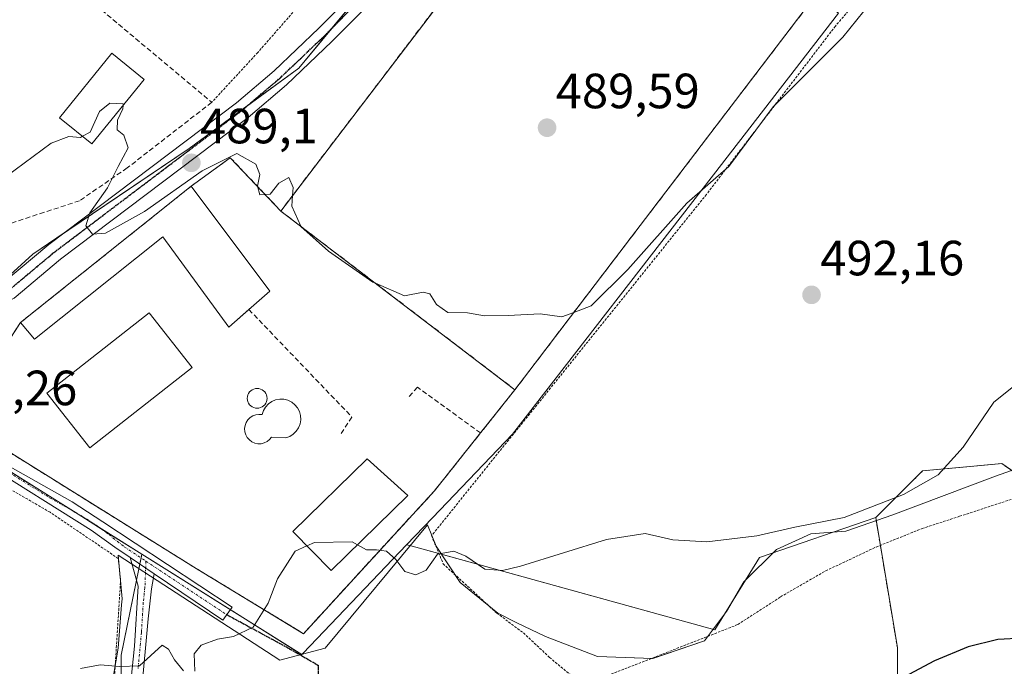
# Model space of a CAD drawing. Units: metres. Extents: x 583318 to 586748, y 4749758 to 4752113.
# Drawn here: x 583820 to 584019, y 4751729 to 4751860 of the extents above; entities that cross this region are included whole.
import ezdxf
from ezdxf.enums import TextEntityAlignment as Align

# ---------------------------------------------------------------- set-up
doc = ezdxf.new("R2010")
doc.units = ezdxf.units.M
doc.header["$MEASUREMENT"] = 0
for name, pattern in [('TRAZO_Y_PUNTO', [1, 0.5, -0.25, 0, -0.25]), ('TRAZOS', [0.75, 0.5, -0.25]), ('TRAZOS2', [0.375, 0.25, -0.125]), ('TRAZOSX2', [1.5, 1, -0.5])]:
    doc.linetypes.add(name, pattern=pattern)
for name, color, linetype, lineweight in [('Alambrada', 19, 'TRAZOS', 0), ('Arbolado forestal', 92, 'TRAZOS', 0), ('Arbolado forestal CxS', 92, 'Continuous', 0), ('Camino', 19, 'Continuous', 0), ('Camino Cxs', 19, 'Continuous', 0), ('Camino eje', 39, 'TRAZO_Y_PUNTO', 13), ('Carátula', 7, 'Continuous', 5), ('Curva de nivel maestra', 36, 'Continuous', 30), ('Curva de nivel normal', 36, 'Continuous', 0), ('Edificación', 1, 'Continuous', 13), ('Edificación Cxs', 1, 'Continuous', 13), ('Espacio natural protegido', 2, 'Continuous', 13), ('Espacio natural protegido CxS', 2, 'Continuous', 0), ('Instalación deportiva', 135, 'TRAZOSX2', 0), ('Instalación deportiva CxS', 135, 'Continuous', 0), ('Muro lineal', 1, 'TRAZOSX2', 13), ('Núcleo urbano', 19, 'Continuous', 0), ('Núcleo urbano CxS', 19, 'Continuous', 0), ('Obra de contención lineal', 1, 'TRAZOSX2', 13), ('Pastizal CxS', 92, 'Continuous', 0), ('Piscina', 142, 'Continuous', 0), ('Piscina CxS', 142, 'Continuous', 0), ('Pista deportiva', 19, 'Continuous', 0), ('Pista deportiva Cxs', 19, 'Continuous', 0), ('Pista no pavimentada', 254, 'Continuous', 13), ('Pista no pavimentada Cxs', 254, 'Continuous', 0), ('Pista pavimentada eje', 135, 'TRAZO_Y_PUNTO', 0), ('Prado', 92, 'Continuous', 0), ('Prado CxS', 92, 'Continuous', 0), ('Punto de cota en terreno', 7, 'Continuous', 0), ('Ruta', 19, 'TRAZOS2', 30), ('Rótulo de punto de cota en terreno', 19, 'Continuous', 0), ('Senda', 19, 'TRAZOSX2', 0), ('Valla', 19, 'TRAZOS', 0)]:
    doc.layers.add(name, color=color, linetype=linetype, lineweight=lineweight)
doc.styles.add('Arial', font='txt', dxfattribs={"height": 0.2})

# ---------------------------------------------------------------- blocks, each defined once
blk = doc.blocks.new('*U156')
at = {"layer": 'Espacio natural protegido CxS', "color": 2, "linetype": 'Continuous', "lineweight": 0}
blk.add_polyline3d([(583838.1, 4751721.5, 495.78), (583839.98, 4751732.56, 494.58), (583840.68, 4751741.37, 493.64), (583840.77, 4751742.55, 493.56), (583839.96, 4751751.39, 492.85), (583872.73, 4751730.17, 495.7), (583877.32, 4751731.39, 495.73), (583881.91, 4751732.61, 495.99), (583902.6, 4751757.54, 494.11), (583904.39, 4751753.26, 494.43), (583909.23, 4751745.89, 495.35), (583916.86, 4751739.67, 496.24), (583920.7, 4751737.73, 496.53), (583926.51, 4751734.96, 496.71), (583937.05, 4751730.89, 497.18), (583948.21, 4751730.51, 499.02), (583958.73, 4751734.06, 498.91), (583963.16, 4751740.02, 497.75), (583966.7, 4751745.99, 497.15), (583973.28, 4751752.58, 496.43), (583980.25, 4751755.75, 496.33), (583987.35, 4751756.26, 496.37), (583996.86, 4751759.55, 495.23), (584017.64, 4751767.41, 495.7), (584025.77, 4751770.31, 496.26)], dxfattribs=at)
blk = doc.blocks.new('*U157')
at = {"layer": 'Espacio natural protegido CxS', "color": 2, "linetype": 'Continuous', "lineweight": 0}
blk.add_polyline3d([(583838.0986, 4751721.501, 495.777), (583839.9778, 4751732.5609, 494.5828), (583840.6769, 4751741.3698, 493.6442), (583840.771, 4751742.5508, 493.5633), (583839.9551, 4751751.3917, 492.8525), (583872.7317, 4751730.1705, 495.7012), (583877.3198, 4751731.3905, 495.7318), (583881.9068, 4751732.6094, 495.9894), (583902.6032, 4751757.538, 494.1083), (583904.3941, 4751753.259, 494.426), (583909.231, 4751745.893, 495.3453), (583916.8559, 4751739.667, 496.2394), (583920.7038, 4751737.7319, 496.5332), (583926.5078, 4751734.9639, 496.7128), (583937.0457, 4751730.8948, 497.1849), (583948.2107, 4751730.5077, 499.024), (583958.7308, 4751734.0565, 498.9058), (583963.1579, 4751740.0214, 497.7464), (583966.696, 4751745.9864, 497.1488), (583973.2771, 4751752.5842, 496.4251), (583980.2471, 4751755.7541, 496.3295), (583987.3501, 4751756.258, 496.3692), (583996.8572, 4751759.5529, 495.2334), (584017.6433, 4751767.4126, 495.6996), (584025.7714, 4751770.3105, 496.2619)], dxfattribs=at)
blk = doc.blocks.new('*U158')
at = {"layer": 'Espacio natural protegido', "color": 2, "linetype": 'Continuous', "lineweight": 13}
blk.add_polyline3d([(583838.1, 4751721.5, 495.78), (583839.98, 4751732.56, 494.58), (583840.68, 4751741.37, 493.64), (583840.77, 4751742.55, 493.56), (583839.96, 4751751.39, 492.85), (583872.73, 4751730.17, 495.7), (583877.32, 4751731.39, 495.73), (583881.91, 4751732.61, 495.99), (583902.6, 4751757.54, 494.11), (583904.39, 4751753.26, 494.43), (583909.23, 4751745.89, 495.35), (583916.86, 4751739.67, 496.24), (583920.7, 4751737.73, 496.53), (583926.51, 4751734.96, 496.71), (583937.05, 4751730.89, 497.18), (583948.21, 4751730.51, 499.02), (583958.73, 4751734.06, 498.91), (583963.16, 4751740.02, 497.75), (583966.7, 4751745.99, 497.15), (583973.28, 4751752.58, 496.43), (583980.25, 4751755.75, 496.33), (583987.35, 4751756.26, 496.37), (583996.86, 4751759.55, 495.23), (584017.64, 4751767.41, 495.7), (584025.77, 4751770.31, 496.26)], dxfattribs=at)
blk = doc.blocks.new('*U168')
at = {"layer": 'Curva de nivel normal', "color": 36, "linetype": 'Continuous', "lineweight": 0}
blk.add_polyline3d([(583990.99, 4751861.51, 490), (583986.73, 4751856.25, 490), (583972.62, 4751842.12, 490), (583963.66, 4751830.04, 490), (583955.12, 4751822.66, 490), (583943.15, 4751809.24, 490), (583935.78, 4751801.88, 490), (583932.2672, 4751800.5421, 490)], dxfattribs=at)
blk = doc.blocks.new('*U188')
at = {"layer": 'Curva de nivel normal', "color": 36, "linetype": 'Continuous', "lineweight": 0}
blk.add_polyline3d([(584021.94, 4751786.05, 495), (584017.29, 4751782.38, 495), (584011.05, 4751773.28, 495), (584006.03, 4751767.66, 495), (583998.99, 4751763.71, 495), (583986.99, 4751759, 495), (583976.99, 4751757.06, 495), (583969.28, 4751755.34, 495), (583959.16, 4751754.13, 495), (583952.3, 4751754.53, 495), (583946.7, 4751755.81, 495), (583938.88, 4751754.61, 495), (583921.43, 4751749.16, 495), (583917.79, 4751748.28, 495), (583914.2, 4751748.6, 495), (583910.4, 4751751.18, 495), (583907.92, 4751752.22, 495), (583904.65, 4751751.59, 495), (583902.32, 4751748.39, 495), (583900.24, 4751747.43, 495), (583898.01, 4751748.08, 495), (583896.24, 4751750.51, 495), (583894.32, 4751752.2, 495), (583892.28, 4751752.5, 495), (583890.3, 4751752.46, 495), (583888.466, 4751753.516, 495)], dxfattribs=at)
blk = doc.blocks.new('*U193')
at = {"layer": 'Curva de nivel maestra', "color": 36, "linetype": 'Continuous', "lineweight": 30}
blk.add_polyline3d([(584023.16, 4751734.62, 500), (584018.12, 4751734.31, 500), (584012.06, 4751732.83, 500), (584005.27, 4751730.04, 500), (584000.06, 4751727.27, 500)], dxfattribs=at)
blk = doc.blocks.new('5PATER')
at = {"layer": 'Carátula', "linetype": 'Continuous', "lineweight": 5}
h = blk.add_hatch(color=250, dxfattribs=at)
edge = h.paths.add_edge_path()
edge.add_ellipse((0, 0.01), major_axis=(-1.33, -1.34), ratio=0.999422, start_angle=0, end_angle=360)

msp = doc.modelspace()

# ---------------------------------------------------------------- linework, layer by layer
at = {"layer": 'Alambrada', "color": 19, "linetype": 'TRAZOS', "lineweight": 0}
for points in [[(583985.21, 4751858.47, 491.65), (583959.09, 4751824.39, 504.57), (583903.45, 4751755.36, 494.73), (583905.77, 4751749.68, 497.77), (583916.64, 4751739.68, 505.83), (583922.05, 4751735.68, 503.83), (583927.32, 4751730.72, 499.03), (583933.85, 4751725.29, 501.76), (583939.09, 4751727.05, 501.68), (583947.48, 4751730.32, 501.15), (583965.44, 4751737.36, 501.24), (583974.09, 4751742.97, 500.26), (583983.25, 4751748.24, 500.33), (583993.44, 4751753.04, 501.34), (584002.77, 4751756.8, 511.12), (584010.36, 4751759.27, 513.04), (584033.09, 4751766.72, 501.09)], [(583920.32, 4751784.89, 490.76), (583904.01, 4751764.4, 493.73)], [(583830.48, 4751698.25, 510.42), (583834.57, 4751708, 503.4), (583837.28, 4751715.13, 501.43), (583838.24, 4751721.6, 499.28), (583839.28, 4751727.44, 498.99), (583840.48, 4751746.24, 496.75), (583840.01, 4751750.73, 494.43), (583826.21, 4751760.08, 493.63), (583801.01, 4751774.65, 494.59), (583800.84, 4751774.41, 494.75), (583799.73, 4751772.8, 495.29), (583799.73, 4751761.6, 494.99), (583799.08, 4751753.44, 497), (583796.21, 4751746.88, 496.96), (583794.25, 4751744.48, 497.02), (583790.24, 4751740.89, 499.23), (583784.92, 4751735.28, 494.73), (583780.01, 4751729.44, 496.08), (583777.48, 4751724.88, 498.89)]]:
    msp.add_polyline3d(points, dxfattribs=at)
at = {"layer": 'Arbolado forestal', "color": 92, "linetype": 'TRAZOS', "lineweight": 0}
for points in [[(583993.37, 4751759, 495.14), (584002.86, 4751768.48, 494.7), (584012.48, 4751769.36, 495.24), (584018.91, 4751769.94, 495.66), (584026.62, 4751764.6, 496.46), (584028.39, 4751763.38, 496.54), (584051.74, 4751768.48, 498.49), (584051.3, 4751773.84, 498.62), (584050.86, 4751779.13, 498.12), (584050.29, 4751786, 497.6), (584065.48, 4751793.19, 499.35), (584070.51, 4751824.4, 498.66), (584080.37, 4751828.92, 499.72), (584082.59, 4751829.94, 499.94), (584082.68, 4751845.16, 498.77), (584082.96, 4751891.44, 494.37), (584082.74, 4751918.3, 492.15)], [(583998.01, 4751697.9, 503.52), (583997.75, 4751732.73, 499.16), (583994.31, 4751753.39, 497.78), (583993.37, 4751759, 495.14)]]:
    msp.add_polyline3d(points, dxfattribs=at)
at = {"layer": 'Arbolado forestal CxS', "color": 92, "linetype": 'Continuous', "lineweight": 0}
msp.add_polyline3d([(583998.01, 4751697.9, 503.52), (583997.75, 4751732.73, 499.16), (583993.37, 4751759, 495.14), (584002.86, 4751768.48, 494.7), (584012.48, 4751769.36, 495.24), (584018.91, 4751769.94, 495.66), (584028.39, 4751763.38, 496.54), (584051.74, 4751768.48, 498.49), (584050.29, 4751786, 497.6), (584065.48, 4751793.19, 499.35), (584070.51, 4751824.4, 498.66), (584082.59, 4751829.94, 499.94), (584082.96, 4751891.44, 494.37), (584082.74, 4751918.3, 492.15), (584095.01, 4751918.3, 493.19), (584095.01, 4751905.73, 495.16), (584095.43, 4751896.93, 496.32), (584098.36, 4751883.94, 497.98), (584103.06, 4751865.75, 499.9), (584105.29, 4751838.94, 503.17), (584112.84, 4751827.23, 504.38), (584129.32, 4751822.27, 506.62)], dxfattribs=at)
at = {"layer": 'Camino', "color": 19, "linetype": 'Continuous', "lineweight": 0}
for points in [[(583786.91, 4751790.39, 491.54), (583793.65, 4751785.61, 491.28), (583795.57, 4751783.37, 491.33), (583800.73, 4751779.69, 491.06), (583817.65, 4751769.58, 491.87), (583830.68, 4751762.17, 492.08), (583836.86, 4751758.16, 492.34), (583863.05, 4751740.91, 494.36), (583861.2, 4751738.27, 494.48), (583847.31, 4751747.64, 493.16)], [(583842.4, 4751750.95, 492.87), (583839.29, 4751753.05, 492.7), (583834.55, 4751756.49, 492.5), (583812.49, 4751770.25, 491.91), (583796.09, 4751779.61, 491.55), (583793.11, 4751781.85, 491.61), (583781.6, 4751788.94, 491.83)], [(583788.93, 4751619.52, 506.67), (583788.81, 4751620.09, 506.62), (583789.41, 4751622.89, 506.33), (583797.65, 4751634.25, 505.01), (583803.93, 4751644.71, 504.32), (583818.37, 4751667.13, 502.48), (583822.49, 4751673.29, 501.61), (583828.85, 4751686.15, 499.93), (583832.88, 4751696.4, 498.69), (583835.13, 4751700.89, 498.03), (583838.5, 4751706.73, 497.32), (583840.25, 4751711.37, 496.76), (583841.81, 4751718.57, 496.07), (583843.32, 4751732.98, 494.54), (583844.05, 4751745.12, 493.32), (583842.4, 4751750.95, 492.87)], [(583842.4, 4751750.95, 492.87), (583847.31, 4751747.64, 493.16)], [(583842.4, 4751750.95, 492.87), (583847.31, 4751747.64, 493.16)], [(583847.31, 4751747.64, 493.16), (583846.77, 4751744.57, 493.31), (583846.08, 4751738.55, 493.74), (583844.73, 4751723.77, 495.97)]]:
    msp.add_polyline3d(points, dxfattribs=at)
at = {"layer": 'Camino Cxs', "color": 19, "linetype": 'Continuous', "lineweight": 0}
msp.add_polyline3d([(583847.31, 4751747.64, 493.16), (583842.4, 4751750.95, 492.87), (583839.29, 4751753.05, 492.7), (583834.55, 4751756.49, 492.5), (583812.49, 4751770.25, 491.91), (583796.09, 4751779.61, 491.55), (583793.11, 4751781.85, 491.61), (583781.6, 4751788.94, 491.83), (583786.91, 4751790.39, 491.54), (583793.65, 4751785.61, 491.28), (583795.57, 4751783.37, 491.33), (583800.73, 4751779.69, 491.06), (583817.65, 4751769.58, 491.87), (583830.68, 4751762.17, 492.08), (583836.86, 4751758.16, 492.34), (583863.05, 4751740.91, 494.36), (583861.2, 4751738.27, 494.48), (583847.31, 4751747.64, 493.16)], close=True, dxfattribs=at)
msp.add_polyline3d([(583841.81, 4751718.57, 496.07), (583843.32, 4751732.98, 494.54), (583844.05, 4751745.12, 493.32), (583842.4, 4751750.95, 492.87), (583847.31, 4751747.64, 493.16), (583847.31, 4751747.64, 493.16), (583846.77, 4751744.57, 493.31), (583846.08, 4751738.55, 493.74), (583844.73, 4751723.77, 495.97)], dxfattribs=at)
at = {"layer": 'Camino eje', "color": 39, "linetype": 'TRAZO_Y_PUNTO', "lineweight": 13}
for points in [[(583782.21, 4751791.53, 491.71), (583792.85, 4751783.73, 491.38), (583795.83, 4751781.49, 491.45), (583798.41, 4751779.65, 491.3), (583802.64, 4751777.12, 491.34), (583810.84, 4751772.44, 491.82), (583815.07, 4751769.92, 491.87), (583826.1, 4751763.04, 492.12), (583832.62, 4751759.33, 492.22), (583835.71, 4751757.33, 492.41), (583838.08, 4751755.61, 492.49), (583841.23, 4751753.09, 492.68), (583845.6, 4751750.2, 492.92)], [(583845.6, 4751750.2, 492.92), (583845.41, 4751744.85, 493.31), (583845.07, 4751741.84, 493.52), (583844.7, 4751735.77, 494.14), (583844.03, 4751728.38, 495.12)], [(583845.6, 4751750.2, 492.92), (583861.97, 4751739.38, 494.42)]]:
    msp.add_polyline3d(points, dxfattribs=at)
at = {"layer": 'Curva de nivel normal', "color": 36, "linetype": 'Continuous', "lineweight": 0}
for points in [[(583832.78, 4751836.19, 490), (583834.3, 4751837, 490), (583836.21, 4751841.21, 490), (583838.3, 4751842.9, 490), (583841.01, 4751842.74, 490), (583840.98, 4751842.41, 490)], [(583840.98, 4751842.41, 490), (583840.93, 4751841.72, 490), (583839.87, 4751839.43, 490), (583839.77, 4751837.48, 490), (583841.11, 4751836.4, 490), (583842.02, 4751833.83, 490), (583840, 4751830.04, 490), (583837.85, 4751825.71, 490), (583834.24, 4751820.71, 490), (583833.41, 4751818.04, 490), (583834.76, 4751816.35, 490), (583837.41, 4751816.54, 490), (583845.33, 4751820.92, 490), (583857, 4751829.17, 490), (583864.02, 4751832.68, 490), (583867.86, 4751830.54, 490), (583868.66, 4751828.41, 490), (583868.22, 4751826.11, 490), (583868.67, 4751824.31, 490), (583870.77, 4751824.49, 490), (583872.53, 4751826.66, 490), (583874.56, 4751827.84, 490), (583875.43, 4751825.79, 490), (583875.32, 4751824.19, 490)], [(583817.3, 4751828.04, 490), (583826.44, 4751834.77, 490), (583830, 4751836.14, 490), (583832.33, 4751835.95, 490), (583832.78, 4751836.19, 490)], [(583875.32, 4751824.19, 490), (583875.17, 4751822.04, 490), (583876.94, 4751817.98, 490)], [(583876.94, 4751817.98, 490), (583876.96, 4751817.94, 490), (583882.56, 4751812.92, 490), (583891.55, 4751806.66, 490), (583892.08, 4751806.43, 490)], [(583892.08, 4751806.43, 490), (583897.99, 4751803.89, 490), (583901.76, 4751804.62, 490), (583903.1, 4751804.32, 490), (583904.43, 4751802.16, 490), (583906.77, 4751800.5, 490), (583910.73, 4751800.46, 490), (583914.18, 4751799.86, 490), (583918.92, 4751799.88, 490), (583925.44, 4751800.23, 490), (583929.82, 4751799.61, 490), (583932.27, 4751800.54, 490)], [(583888.47, 4751753.52, 495), (583887.4, 4751754.13, 495), (583879.72, 4751754, 495), (583878.21, 4751753.31, 495)], [(583878.21, 4751753.31, 495), (583875.86, 4751752.24, 495), (583872.25, 4751746.6, 495), (583870.36, 4751741.72, 495), (583867.33, 4751736.83, 495), (583863.32, 4751734.92, 495), (583860.11, 4751734.4, 495), (583856.79, 4751733.22, 495), (583855.36, 4751731.41, 495), (583855.49, 4751727.91, 495)], [(583853.23, 4751727.97, 495), (583851.39, 4751730.23, 495), (583850.15, 4751732.37, 495), (583848.89, 4751733.18, 495), (583844.33, 4751728.99, 495), (583840.33, 4751728.89, 495), (583836.33, 4751729.2, 495), (583832.33, 4751728.45, 495)]]:
    msp.add_polyline3d(points, dxfattribs=at)
at = {"layer": 'Edificación', "color": 1, "linetype": 'Continuous', "lineweight": 13}
for points in [[(583845.26, 4751847.68, 494.78), (583834.69, 4751834.65, 491.72), (583828.14, 4751839.94, 490.41), (583838.71, 4751852.98, 491.42), (583845.26, 4751847.68, 494.78)], [(583820.21, 4751798.48, 493.86), (583854.78, 4751826.08, 490.66)], [(583854.78, 4751826.08, 490.66), (583870.69, 4751804.81, 492.96), (583867.49, 4751802, 494.1), (583866.46, 4751801.1, 494.22)], [(583866.46, 4751801.1, 494.22), (583862.37, 4751797.52, 494.66), (583849.01, 4751815.84, 495.2), (583823.05, 4751795.13, 493.06), (583820.21, 4751798.48, 493.86)], [(583898.67, 4751763.51, 497.14), (583883.13, 4751748.29, 497.84), (583875.38, 4751756.21, 498.87), (583890.4, 4751770.91, 496.88), (583898.67, 4751763.51, 497.14)]]:
    msp.add_polyline3d(points, dxfattribs=at)
at = {"layer": 'Edificación Cxs', "color": 1, "linetype": 'Continuous', "lineweight": 13}
for points in [[(583845.26, 4751847.68, 494.78), (583834.69, 4751834.65, 491.72), (583828.14, 4751839.94, 490.41), (583838.71, 4751852.98, 491.42), (583845.26, 4751847.68, 494.78)], [(583854.78, 4751826.08, 490.66), (583870.69, 4751804.81, 492.96), (583867.49, 4751802, 494.1), (583862.37, 4751797.52, 494.66), (583849.01, 4751815.84, 495.2), (583823.05, 4751795.13, 493.06), (583820.21, 4751798.48, 493.86), (583854.78, 4751826.08, 490.66)], [(583898.67, 4751763.51, 497.14), (583883.13, 4751748.29, 497.84), (583875.38, 4751756.21, 498.87), (583890.4, 4751770.91, 496.88), (583898.67, 4751763.51, 497.14)]]:
    msp.add_polyline3d(points, close=True, dxfattribs=at)
at = {"layer": 'Instalación deportiva', "color": 135, "linetype": 'TRAZOSX2', "lineweight": 0}
for points in [[(583872.92, 4751821.05, 490.12), (583931.89, 4751898.33, 488.05), (583979.3, 4751862.16, 488.87)], [(583979.3, 4751862.16, 488.87), (583920.32, 4751784.89, 490.44)], [(583854.78, 4751826.08, 490.28), (583862.69, 4751831.84, 490), (583872.92, 4751821.05, 490.12)], [(583820.21, 4751798.48, 491.17), (583854.78, 4751826.08, 490.28)], [(583920.32, 4751784.89, 490.44), (583872.92, 4751821.05, 490.12)], [(583904.01, 4751764.4, 493.73), (583877.53, 4751735.52, 495.54), (583855.76, 4751748.72, 493.17), (583807.44, 4751778.81, 491.42), (583820.21, 4751798.48, 491.17)], [(583920.32, 4751784.89, 490.44), (583913.35, 4751776.13, 492.46)], [(583913.35, 4751776.13, 492.46), (583904.01, 4751764.4, 493.73)]]:
    msp.add_polyline3d(points, dxfattribs=at)
at = {"layer": 'Instalación deportiva CxS', "color": 135, "linetype": 'Continuous', "lineweight": 0}
for points in [[(583920.32, 4751784.89, 490.44), (583872.92, 4751821.05, 490.12), (583931.89, 4751898.33, 488.05), (583979.3, 4751862.16, 488.87), (583920.32, 4751784.89, 490.44)], [(583872.92, 4751821.05, 490.12), (583920.32, 4751784.89, 490.44), (583913.35, 4751776.13, 492.46), (583904.01, 4751764.4, 493.73), (583877.53, 4751735.52, 495.54), (583855.76, 4751748.72, 493.17), (583807.44, 4751778.81, 491.42), (583820.21, 4751798.48, 491.17), (583854.78, 4751826.08, 490.28), (583862.69, 4751831.84, 490), (583872.92, 4751821.05, 490.12)]]:
    msp.add_polyline3d(points, close=True, dxfattribs=at)
at = {"layer": 'Muro lineal', "color": 1, "linetype": 'TRAZOSX2', "lineweight": 13}
for points in [[(583819.37, 4751876.16, 490.1), (583858.94, 4751843.05, 497.33), (583841.81, 4751829.76, 491.08), (583832.17, 4751823.13, 491.64), (583816.53, 4751818, 494.79)], [(583866.46, 4751801.1, 494.22), (583887.33, 4751779.36, 492.9), (583884.96, 4751775.8, 492.41)]]:
    msp.add_polyline3d(points, dxfattribs=at)
at = {"layer": 'Núcleo urbano', "color": 19, "linetype": 'Continuous', "lineweight": 0}
for points in [[(583924.46, 4751907.66, 485.89), (583900.64, 4751878.96, 487.05), (583883.28, 4751858.04, 487.91), (583876.6, 4751849.99, 488.29), (583866.12, 4751842.33, 488.57), (583854.35, 4751833.72, 488.98), (583829.07, 4751816.63, 490.13), (583822.68, 4751812.31, 490.26), (583819.58, 4751809.51, 490.26), (583815.89, 4751806.17, 490.2), (583811.38, 4751802.1, 490.44), (583810.29, 4751801.11, 490.45), (583807.74, 4751798.81, 490.5), (583800.46, 4751792.24, 490.92)], [(583924.46, 4751907.66, 485.89), (583900.64, 4751878.96, 487.05), (583883.28, 4751858.04, 487.91), (583876.6, 4751849.99, 488.29), (583866.12, 4751842.33, 488.57), (583854.35, 4751833.72, 488.98), (583829.07, 4751816.63, 490.13), (583822.68, 4751812.31, 490.26), (583819.58, 4751809.51, 490.26), (583815.89, 4751806.17, 490.2), (583811.38, 4751802.1, 490.44), (583810.29, 4751801.11, 490.45), (583807.74, 4751798.81, 490.5), (583800.46, 4751792.24, 490.92)], [(583898.39, 4751753.49, 494.55), (583903.61, 4751758.94, 493.94), (583919.82, 4751775.88, 492.83), (583960.5, 4751828.38, 489.81), (583985.83, 4751861.06, 489.24)], [(583800.46, 4751792.24, 490.92), (583801.32, 4751784.53, 490.27), (583802.35, 4751782.67, 490.47), (583804.27, 4751779.16, 491.26), (583805.57, 4751776.8, 491.48), (583806.03, 4751775.97, 491.55), (583808.36, 4751774.44, 491.7), (583830.94, 4751760.28, 492.18), (583836.03, 4751757.09, 492.43), (583844.8, 4751751.59, 492.79)], [(583862.67, 4751740.38, 494.38), (583877.14, 4751731.3, 495.72), (583877.43, 4751731.6, 495.73), (583898.39, 4751753.49, 494.55)], [(583844.8, 4751751.59, 492.79), (583862.67, 4751740.38, 494.38)]]:
    msp.add_polyline3d(points, dxfattribs=at)
at = {"layer": 'Núcleo urbano CxS', "color": 19, "linetype": 'Continuous', "lineweight": 0}
msp.add_polyline3d([(583817.61, 4751953.26, 487.38), (583825.85, 4751960.22, 487.08), (583827.36, 4751972.31, 486.93), (583829.13, 4751986.49, 486.5), (583826.47, 4752001.56, 485.71), (583826.92, 4752011.31, 485.21), (583831.55, 4752018.34, 485.2), (583831.35, 4752025.04, 483.85), (583831.07, 4752034.05, 483.71), (583835.91, 4752042.9, 483.94), (583840.21, 4752040.55, 484.79), (583901.8, 4752006.88, 484.76), (583919.53, 4752030.36, 483.77), (583949.05, 4752014.01, 483.53), (583980.81, 4752049.16, 482.27), (583981.81, 4752048.22, 482.37), (584016.34, 4752015.92, 482.41), (583924.46, 4751907.66, 485.89), (583924.46, 4751907.66, 485.89), (583876.6, 4751849.99, 488.29), (583854.35, 4751833.72, 488.98), (583822.68, 4751812.31, 490.26), (583819.58, 4751809.51, 490.26)], dxfattribs=at)
msp.add_polyline3d([(583985.83, 4751861.06, 489.24), (583960.5, 4751828.38, 489.81), (583919.82, 4751775.88, 492.83), (583903.61, 4751758.94, 493.94), (583898.39, 4751753.49, 494.55), (583877.43, 4751731.6, 495.73), (583877.15, 4751731.3, 495.72), (583844.8, 4751751.59, 492.79), (583808.37, 4751774.44, 491.7), (583806.03, 4751775.97, 491.55), (583804.27, 4751779.16, 491.26), (583801.32, 4751784.53, 490.27), (583800.46, 4751792.24, 490.92), (583819.58, 4751809.51, 490.26), (583822.68, 4751812.31, 490.26), (583854.35, 4751833.72, 488.98), (583876.6, 4751849.99, 488.29), (583924.46, 4751907.66, 485.89), (583939.59, 4751895.76, 487.43), (583955.21, 4751884.04, 487.61), (583985.83, 4751861.06, 489.24)], close=True, dxfattribs=at)
at = {"layer": 'Obra de contención lineal', "color": 1, "linetype": 'TRAZOSX2', "lineweight": 13}
msp.add_polyline3d([(583913.35, 4751776.13, 492.87), (583900.62, 4751785.38, 492.41), (583898.8, 4751783.4, 491.97)], dxfattribs=at)
at = {"layer": 'Pastizal CxS', "color": 92, "linetype": 'Continuous', "lineweight": 0}
for points in [[(583840.57, 4751714.08, 496.43), (583840.57, 4751731.17, 494.71), (583844.8, 4751751.59, 492.79), (583877.15, 4751731.3, 495.72), (583877.43, 4751731.6, 495.73), (583898.39, 4751753.49, 494.55), (583899.01, 4751753.36, 494.49), (583960.78, 4751736.32, 498.5), (583969.84, 4751750.92, 496.46), (583993.37, 4751759, 495.14), (583997.75, 4751732.73, 499.16), (583998.01, 4751697.9, 503.52)], [(583993.37, 4751759, 495.14), (583969.84, 4751750.92, 496.46), (583960.78, 4751736.32, 498.5), (583904.93, 4751751.73, 494.66), (583899.01, 4751753.36, 494.49), (583898.39, 4751753.49, 494.55)], [(583998.01, 4751697.9, 503.52), (583997.75, 4751732.73, 499.16), (583994.31, 4751753.39, 497.78), (583993.37, 4751759, 495.14)], [(583862.67, 4751740.38, 494.38), (583877.14, 4751731.3, 495.72), (583877.43, 4751731.6, 495.73), (583898.39, 4751753.49, 494.55)], [(583844.8, 4751751.59, 492.79), (583844.64, 4751750.83, 492.86), (583844.39, 4751749.61, 492.98), (583843.71, 4751746.33, 493.25), (583840.57, 4751731.17, 494.71), (583840.57, 4751714.08, 496.43), (583840.57, 4751712.86, 496.56), (583840.57, 4751708.29, 497.11), (583840.57, 4751704.9, 497.45), (583840.57, 4751698.09, 498.15)], [(583844.8, 4751751.59, 492.79), (583862.67, 4751740.38, 494.38)]]:
    msp.add_polyline3d(points, dxfattribs=at)
at = {"layer": 'Piscina', "color": 142, "linetype": 'Continuous', "lineweight": 0}
for points in [[(583854.97, 4751789.37, 491.66), (583834.25, 4751773.13, 491.66), (583825.56, 4751784.22, 491.63), (583846.28, 4751800.46, 491.65), (583854.97, 4751789.37, 491.66)], [(583868.47, 4751781.17, 491.77), (583868.13, 4751781.14, 491.76), (583867.78, 4751781.17, 491.76), (583867.44, 4751781.26, 491.75), (583867.12, 4751781.4, 491.74), (583866.83, 4751781.61, 491.72), (583866.59, 4751781.85, 491.71), (583866.39, 4751782.14, 491.7), (583866.24, 4751782.46, 491.69), (583866.15, 4751782.8, 491.67), (583866.12, 4751783.14, 491.66), (583866.15, 4751783.49, 491.65), (583866.24, 4751783.83, 491.65), (583866.39, 4751784.15, 491.65), (583866.59, 4751784.43, 491.66), (583866.83, 4751784.68, 491.66), (583867.12, 4751784.88, 491.67), (583867.44, 4751785.03, 491.67), (583867.78, 4751785.12, 491.68), (583868.13, 4751785.15, 491.68), (583868.47, 4751785.12, 491.68), (583868.81, 4751785.03, 491.69), (583869.13, 4751784.88, 491.69), (583869.42, 4751784.68, 491.7), (583869.66, 4751784.43, 491.71), (583869.86, 4751784.15, 491.73), (583870.01, 4751783.83, 491.74), (583870.1, 4751783.49, 491.76), (583870.13, 4751783.14, 491.77), (583870.1, 4751782.8, 491.77), (583870.01, 4751782.46, 491.77), (583869.86, 4751782.14, 491.78), (583869.66, 4751781.85, 491.78), (583869.42, 4751781.61, 491.78), (583869.13, 4751781.4, 491.78), (583868.81, 4751781.26, 491.77), (583868.47, 4751781.17, 491.77)], [(583876.71, 4751780.46, 491.81), (583876.93, 4751779.64, 491.83), (583876.97, 4751778.8, 491.85), (583876.84, 4751777.96, 491.85), (583876.53, 4751777.18, 491.85), (583876.06, 4751776.47, 491.86), (583875.45, 4751775.89, 491.86), (583874.73, 4751775.44, 491.86), (583873.93, 4751775.16, 491.86), (583871.05, 4751775.29, 491.85), (583870.65, 4751774.79, 491.85), (583870.14, 4751774.39, 491.85), (583869.56, 4751774.12, 491.85), (583868.94, 4751773.97, 491.85), (583868.29, 4751773.96, 491.85), (583867.66, 4751774.08, 491.85), (583867.08, 4751774.34, 491.85), (583866.56, 4751774.72, 491.85), (583866.13, 4751775.2, 491.85), (583865.82, 4751775.77, 491.84), (583865.64, 4751776.38, 491.84), (583865.59, 4751777.02, 491.84), (583865.68, 4751777.66, 491.84), (583865.9, 4751778.26, 491.84), (583866.25, 4751778.8, 491.83), (583866.71, 4751779.25, 491.81), (583867.25, 4751779.6, 491.8), (583867.86, 4751779.82, 491.8), (583868.49, 4751779.9, 491.81), (583869.13, 4751779.85, 491.81), (583869.4, 4751780.65, 491.8), (583869.82, 4751781.38, 491.79), (583870.4, 4751782, 491.79), (583871.09, 4751782.49, 491.8), (583871.86, 4751782.81, 491.81), (583872.69, 4751782.97, 491.8), (583873.54, 4751782.95, 491.79), (583874.36, 4751782.75, 491.78), (583875.12, 4751782.38, 491.78), (583875.78, 4751781.86, 491.78), (583876.32, 4751781.21, 491.79), (583876.71, 4751780.46, 491.81)]]:
    msp.add_polyline3d(points, dxfattribs=at)
at = {"layer": 'Piscina CxS', "color": 142, "linetype": 'Continuous', "lineweight": 0}
for points in [[(583854.97, 4751789.37, 491.66), (583834.25, 4751773.13, 491.66), (583825.56, 4751784.22, 491.63), (583846.28, 4751800.46, 491.65), (583854.97, 4751789.37, 491.66)], [(583868.47, 4751781.17, 491.77), (583868.13, 4751781.14, 491.76), (583867.78, 4751781.17, 491.76), (583867.44, 4751781.26, 491.75), (583867.12, 4751781.4, 491.74), (583866.83, 4751781.61, 491.72), (583866.59, 4751781.85, 491.71), (583866.39, 4751782.14, 491.7), (583866.24, 4751782.46, 491.69), (583866.15, 4751782.8, 491.67), (583866.12, 4751783.14, 491.66), (583866.15, 4751783.49, 491.65), (583866.24, 4751783.83, 491.65), (583866.39, 4751784.15, 491.65), (583866.59, 4751784.43, 491.66), (583866.83, 4751784.68, 491.66), (583867.12, 4751784.88, 491.67), (583867.44, 4751785.03, 491.67), (583867.78, 4751785.12, 491.68), (583868.13, 4751785.15, 491.68), (583868.47, 4751785.12, 491.68), (583868.81, 4751785.03, 491.69), (583869.13, 4751784.88, 491.69), (583869.42, 4751784.68, 491.7), (583869.66, 4751784.43, 491.71), (583869.86, 4751784.15, 491.73), (583870.01, 4751783.83, 491.74), (583870.1, 4751783.49, 491.76), (583870.13, 4751783.14, 491.77), (583870.1, 4751782.8, 491.77), (583870.01, 4751782.46, 491.77), (583869.86, 4751782.14, 491.78), (583869.66, 4751781.85, 491.78), (583869.42, 4751781.61, 491.78), (583869.13, 4751781.4, 491.78), (583868.81, 4751781.26, 491.77), (583868.47, 4751781.17, 491.77)], [(583876.71, 4751780.46, 491.81), (583876.93, 4751779.64, 491.83), (583876.97, 4751778.8, 491.85), (583876.84, 4751777.96, 491.85), (583876.53, 4751777.18, 491.85), (583876.06, 4751776.47, 491.86), (583875.45, 4751775.89, 491.86), (583874.73, 4751775.44, 491.86), (583873.93, 4751775.16, 491.86), (583871.05, 4751775.29, 491.85), (583870.65, 4751774.79, 491.85), (583870.14, 4751774.39, 491.85), (583869.56, 4751774.12, 491.85), (583868.94, 4751773.97, 491.85), (583868.29, 4751773.96, 491.85), (583867.66, 4751774.08, 491.85), (583867.08, 4751774.34, 491.85), (583866.56, 4751774.72, 491.85), (583866.13, 4751775.2, 491.85), (583865.82, 4751775.77, 491.84), (583865.64, 4751776.38, 491.84), (583865.59, 4751777.02, 491.84), (583865.68, 4751777.66, 491.84), (583865.9, 4751778.26, 491.84), (583866.25, 4751778.8, 491.83), (583866.71, 4751779.25, 491.81), (583867.25, 4751779.6, 491.8), (583867.86, 4751779.82, 491.8), (583868.49, 4751779.9, 491.81), (583869.13, 4751779.85, 491.81), (583869.4, 4751780.65, 491.8), (583869.82, 4751781.38, 491.79), (583870.4, 4751782, 491.79), (583871.09, 4751782.49, 491.8), (583871.86, 4751782.81, 491.81), (583872.69, 4751782.97, 491.8), (583873.54, 4751782.95, 491.79), (583874.36, 4751782.75, 491.78), (583875.12, 4751782.38, 491.78), (583875.78, 4751781.86, 491.78), (583876.32, 4751781.21, 491.79), (583876.71, 4751780.46, 491.81)]]:
    msp.add_polyline3d(points, close=True, dxfattribs=at)
at = {"layer": 'Pista deportiva', "color": 19, "linetype": 'Continuous', "lineweight": 0}
for points in [[(583920.32, 4751784.89, 490.76), (583872.92, 4751821.05, 490.23), (583931.89, 4751898.33, 497.07), (583979.3, 4751862.16, 489.3)], [(583979.3, 4751862.16, 489.3), (583920.32, 4751784.89, 490.76)]]:
    msp.add_polyline3d(points, dxfattribs=at)
at = {"layer": 'Pista deportiva Cxs', "color": 19, "linetype": 'Continuous', "lineweight": 0}
msp.add_polyline3d([(583979.3, 4751862.16, 489.3), (583920.32, 4751784.89, 490.76), (583872.92, 4751821.05, 490.23), (583931.89, 4751898.33, 497.07), (583979.3, 4751862.16, 489.3)], close=True, dxfattribs=at)
at = {"layer": 'Pista no pavimentada', "color": 254, "linetype": 'Continuous', "lineweight": 13}
for points in [[(583816.81, 4751806.63, 490.23), (583825.96, 4751814.28, 490.21), (583863.94, 4751842.97, 488.63), (583871.56, 4751849.42, 488.32), (583880.61, 4751858.04, 487.93), (583891.58, 4751869.13, 487.4), (583903.74, 4751882.32, 486.84), (583916.76, 4751897.5, 486.22), (583925.7, 4751906.57, 485.89)], [(583928.55, 4751904.05, 486.03), (583919.56, 4751894.92, 486.29), (583906.58, 4751879.8, 486.92), (583894.33, 4751866.5, 487.53), (583883.27, 4751855.33, 488.04), (583874.1, 4751846.59, 488.43), (583866.31, 4751840, 488.69), (583828.33, 4751811.3, 490.32), (583818.91, 4751803.43, 490.47), (583813.78, 4751800.88, 490.51), (583811.12, 4751800.01, 490.39), (583794.67, 4751794.17, 491.08), (583786.91, 4751790.39, 491.54)]]:
    msp.add_polyline3d(points, dxfattribs=at)
at = {"layer": 'Pista no pavimentada Cxs', "color": 254, "linetype": 'Continuous', "lineweight": 0}
msp.add_polyline3d([(583816.81, 4751806.63, 490.23), (583825.96, 4751814.28, 490.21), (583863.94, 4751842.97, 488.63), (583871.56, 4751849.42, 488.32), (583880.61, 4751858.04, 487.93), (583891.58, 4751869.13, 487.4), (583903.74, 4751882.32, 486.84), (583916.76, 4751897.5, 486.22), (583925.7, 4751906.57, 485.89), (583927.13, 4751905.31, 485.94), (583928.55, 4751904.05, 486.03), (583928.55, 4751904.05, 486.03), (583919.56, 4751894.92, 486.29), (583906.58, 4751879.8, 486.92), (583894.33, 4751866.5, 487.53), (583883.27, 4751855.33, 488.04), (583874.1, 4751846.59, 488.43), (583866.31, 4751840, 488.69), (583828.33, 4751811.3, 490.32), (583818.91, 4751803.43, 490.47)], dxfattribs=at)
at = {"layer": 'Pista pavimentada eje', "color": 135, "linetype": 'TRAZO_Y_PUNTO', "lineweight": 0}
msp.add_polyline3d([(583782.21, 4751791.53, 491.71), (583794.82, 4751797.82, 491.02), (583810.59, 4751801.84, 490.46), (583813.06, 4751802.65, 490.47), (583815.3, 4751803.76, 490.4), (583817.86, 4751805.03, 490.35), (583822.57, 4751808.97, 490.32), (583827.15, 4751812.79, 490.23), (583846.14, 4751827.14, 489.36), (583865.13, 4751841.49, 488.64), (583872.83, 4751848.01, 488.36), (583877.42, 4751852.38, 488.17), (583881.94, 4751856.69, 487.98), (583887.43, 4751862.23, 487.71), (583892.96, 4751867.82, 487.48), (583899.04, 4751874.41, 487.21), (583905.16, 4751881.06, 486.88), (583911.65, 4751888.62, 486.58), (583918.16, 4751896.21, 486.26), (583925.23, 4751903.38, 486.01), (583927.13, 4751905.31, 485.94)], dxfattribs=at)
at = {"layer": 'Prado', "color": 92, "linetype": 'Continuous', "lineweight": 0}
for points in [[(583993.37, 4751759, 495.14), (584002.86, 4751768.48, 494.7), (584012.48, 4751769.36, 495.24), (584018.91, 4751769.94, 495.66), (584026.62, 4751764.6, 496.46), (584028.39, 4751763.38, 496.54), (584051.74, 4751768.48, 498.49), (584051.3, 4751773.84, 498.62), (584050.86, 4751779.13, 498.12), (584050.29, 4751786, 497.6), (584065.48, 4751793.19, 499.35), (584070.51, 4751824.4, 498.66), (584080.37, 4751828.92, 499.72), (584082.59, 4751829.94, 499.94), (584082.68, 4751845.16, 498.77), (584082.96, 4751891.44, 494.37), (584082.74, 4751918.3, 492.15)], [(583898.39, 4751753.49, 494.55), (583903.61, 4751758.94, 493.94), (583919.82, 4751775.88, 492.83), (583960.5, 4751828.38, 489.81), (583985.83, 4751861.06, 489.24)], [(583800.46, 4751792.24, 490.92), (583801.32, 4751784.53, 490.27), (583802.35, 4751782.67, 490.47), (583804.27, 4751779.16, 491.26), (583805.57, 4751776.8, 491.48), (583806.03, 4751775.97, 491.55), (583808.36, 4751774.44, 491.7), (583830.94, 4751760.28, 492.18), (583836.03, 4751757.09, 492.43), (583844.8, 4751751.59, 492.79)], [(583993.37, 4751759, 495.14), (583969.84, 4751750.92, 496.46), (583960.78, 4751736.32, 498.5), (583904.93, 4751751.73, 494.66), (583899.01, 4751753.36, 494.49), (583898.39, 4751753.49, 494.55)], [(583844.8, 4751751.59, 492.79), (583844.64, 4751750.83, 492.86), (583844.39, 4751749.61, 492.98), (583843.71, 4751746.33, 493.25), (583840.57, 4751731.17, 494.71), (583840.57, 4751714.08, 496.43), (583840.57, 4751712.86, 496.56), (583840.57, 4751708.29, 497.11), (583840.57, 4751704.9, 497.45), (583840.57, 4751698.09, 498.15)]]:
    msp.add_polyline3d(points, dxfattribs=at)
at = {"layer": 'Prado CxS', "color": 92, "linetype": 'Continuous', "lineweight": 0}
for points in [[(584082.96, 4751891.44, 494.37), (584082.59, 4751829.94, 499.94), (584070.51, 4751824.4, 498.66), (584065.48, 4751793.19, 499.35), (584050.29, 4751786, 497.6), (584051.74, 4751768.48, 498.49), (584028.39, 4751763.38, 496.54), (584018.91, 4751769.94, 495.66), (584012.48, 4751769.36, 495.24), (584002.86, 4751768.48, 494.7), (583993.37, 4751759, 495.14), (583969.84, 4751750.92, 496.46), (583960.78, 4751736.32, 498.5), (583899.01, 4751753.36, 494.49), (583898.39, 4751753.49, 494.55), (583903.61, 4751758.94, 493.94), (583919.82, 4751775.88, 492.83), (583960.5, 4751828.38, 489.81), (583985.83, 4751861.06, 489.24)], [(583808.37, 4751774.44, 491.7), (583844.8, 4751751.59, 492.79), (583840.57, 4751731.17, 494.71), (583840.57, 4751714.08, 496.43)]]:
    msp.add_polyline3d(points, dxfattribs=at)
at = {"layer": 'Ruta', "color": 19, "linetype": 'TRAZOS2', "lineweight": 30}
for points in [[(583782.21, 4751791.53, 491.71), (583794.82, 4751797.82, 491.02), (583810.59, 4751801.84, 490.46), (583813.06, 4751802.65, 490.47), (583815.3, 4751803.76, 490.4), (583817.86, 4751805.03, 490.35), (583822.57, 4751808.97, 490.32), (583827.15, 4751812.79, 490.23), (583846.14, 4751827.14, 489.36), (583865.13, 4751841.49, 488.64), (583872.83, 4751848.01, 488.36), (583877.42, 4751852.38, 488.17), (583881.94, 4751856.69, 487.98), (583887.43, 4751862.23, 487.71), (583892.96, 4751867.82, 487.48), (583899.04, 4751874.41, 487.21), (583905.16, 4751881.06, 486.88), (583911.65, 4751888.62, 486.58), (583918.16, 4751896.21, 486.26), (583925.23, 4751903.38, 486.01), (583927.13, 4751905.31, 485.94)], [(583861.97, 4751739.38, 494.42), (583874.37, 4751732.66, 495.52), (583880.49, 4751729.13, 496.03), (583880.54, 4751724.21, 496.54)]]:
    msp.add_polyline3d(points, dxfattribs=at)
at = {"layer": 'Senda', "color": 19, "linetype": 'TRAZOSX2', "lineweight": 0}
msp.add_polyline3d([(583861.97, 4751739.38, 494.42), (583874.37, 4751732.66, 495.52), (583880.49, 4751729.13, 496.03), (583880.54, 4751724.21, 496.54)], dxfattribs=at)
at = {"layer": 'Valla', "color": 19, "linetype": 'TRAZOS', "lineweight": 0}
for points in [[(583909.98, 4751900.72, 488.48), (583868.26, 4751853.13, 490.93), (583858.94, 4751843.05, 497.33)], [(583988.28, 4751862.07, 500.32), (583985.21, 4751858.47, 491.65)], [(583820.21, 4751798.48, 493.86), (583807.44, 4751778.81, 494.63), (583855.76, 4751748.72, 494.64), (583877.53, 4751735.52, 496.07), (583904.01, 4751764.4, 493.73)]]:
    msp.add_polyline3d(points, dxfattribs=at)

# ---------------------------------------------------------------- block references
at = {"layer": 'Curva de nivel maestra', "color": 36, "linetype": 'Continuous', "lineweight": 30}
msp.add_blockref('*U193', (0, 0), dxfattribs=at)
at = {"layer": 'Curva de nivel normal', "color": 36, "linetype": 'Continuous', "lineweight": 0}
for name in ['*U188', '*U168']:
    msp.add_blockref(name, (0, 0), dxfattribs=at)
at = {"layer": 'Espacio natural protegido', "color": 2, "linetype": 'Continuous', "lineweight": 13}
msp.add_blockref('*U158', (0, 0), dxfattribs=at)
at = {"layer": 'Espacio natural protegido CxS', "color": 2, "linetype": 'Continuous', "lineweight": 0}
for name in ['*U156', '*U157']:
    msp.add_blockref(name, (0, 0), dxfattribs=at)
at = {"layer": 'Punto de cota en terreno', "linetype": 'Continuous', "lineweight": 0}
for p in [(583926.83, 4751837.9, 489.59), (583854.81, 4751830.8, 489.1), (583980.38, 4751804.08, 492.16)]:
    msp.add_blockref('5PATER', p, dxfattribs=at)

# ---------------------------------------------------------------- texts
at = {"layer": 'Rótulo de punto de cota en terreno', "color": 19, "linetype": 'Continuous', "lineweight": 0, "style": 'Arial'}
for s, p in [('489,59', (583928.59, 4751839.66)), ('489,1', (583856.57, 4751832.56)), ('492,16', (583982.14, 4751805.84)), ('491,26', (583802.55, 4751779.56))]:
    msp.add_text(s, height=7, dxfattribs=at).set_placement(p, align=Align.BOTTOM_LEFT)

doc.saveas('drawing.dxf')
